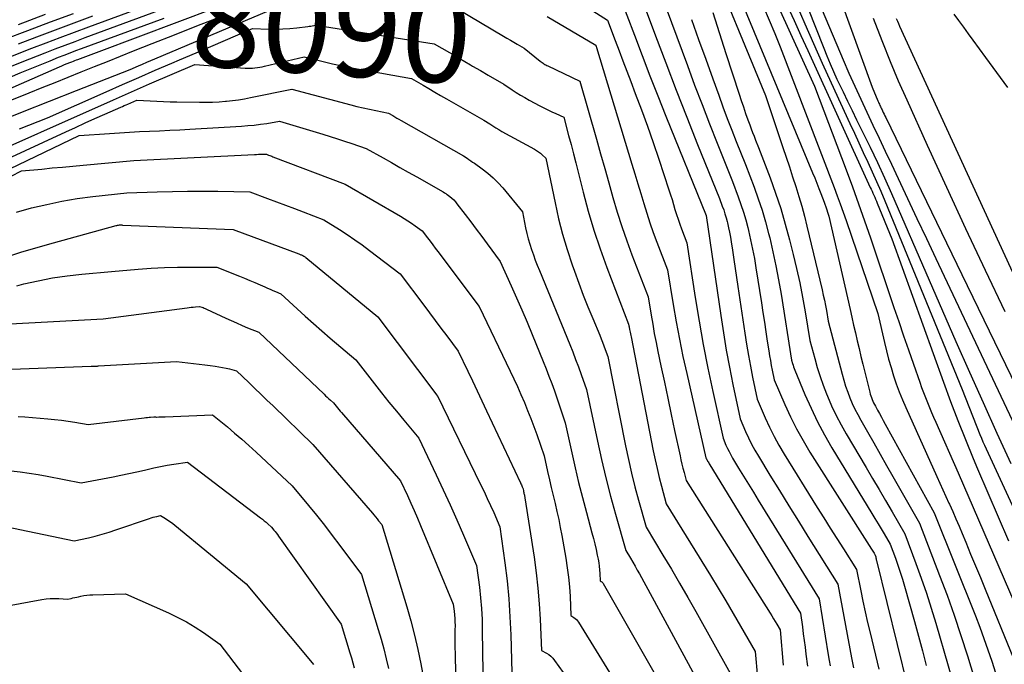
# Model space of a CAD drawing. Units: inches. Extents: x 2625578 to 2628154, y 1501595 to 1505045.
# Drawn here: x 2626131 to 2626284, y 1502015 to 1502116 of the extents above; entities that cross this region are included whole.
import ezdxf
from ezdxf.enums import TextEntityAlignment as Align

# ---------------------------------------------------------------- set-up
doc = ezdxf.new("R2010")
doc.units = ezdxf.units.IN
doc.header["$MEASUREMENT"] = 0
doc.layers.add('Tile_2737_06_NW_contour_2ft', color=53, linetype='Continuous')
doc.layers.add('Tile_2737_06_NW_contour_anno_2ft', color=80, linetype='Continuous')
doc.styles.add('Arial', font='arial.ttf')

msp = doc.modelspace()

# ---------------------------------------------------------------- linework, layer by layer
at = {"layer": 'Tile_2737_06_NW_contour_2ft'}
for p, q in [((2626155.71, 1502109.26, 8090), (2626158.28, 1502110.36, 8090)), ((2626201.09, 1502108.49, 8090), (2626201.44, 1502108.29, 8090))]:
    msp.add_line(p, q, dxfattribs=at)
for points in [[(2626129.11, 1502109.69, 8078), (2626132.66, 1502111.06, 8078), (2626134.88, 1502111.91, 8078), (2626137.1, 1502112.76, 8078), (2626139.33, 1502113.59, 8078), (2626141.57, 1502114.42, 8078), (2626173.53, 1502126.2, 8078)], [(2626237.74, 1502126.5, 8072), (2626247.13, 1502103.71, 8072), (2626249.85, 1502095.62, 8072), (2626250.36, 1502094.09, 8072), (2626250.87, 1502092.56, 8072), (2626251.37, 1502091.03, 8072), (2626251.86, 1502089.5, 8072), (2626252.33, 1502087.97, 8072), (2626252.78, 1502086.43, 8072), (2626253.2, 1502084.87, 8072), (2626253.59, 1502083.32, 8072), (2626255.98, 1502073.39, 8072), (2626256.16, 1502072.58, 8072), (2626256.34, 1502071.77, 8072), (2626256.5, 1502070.96, 8072), (2626256.65, 1502070.15, 8072), (2626256.93, 1502068.52, 8072), (2626259.09, 1502060.23, 8072), (2626259.35, 1502059.3, 8072), (2626259.64, 1502058.37, 8072), (2626259.96, 1502057.46, 8072), (2626260.3, 1502056.55, 8072), (2626260.68, 1502055.66, 8072), (2626261.08, 1502054.79, 8072), (2626261.52, 1502053.93, 8072), (2626261.99, 1502053.08, 8072), (2626263.03, 1502051.26, 8072), (2626264.03, 1502049.51, 8072), (2626265.04, 1502047.76, 8072), (2626266.04, 1502046.01, 8072), (2626267.03, 1502044.26, 8072), (2626271.17, 1502036.99, 8072), (2626274.3, 1502028.87, 8072), (2626275.46, 1502025.76, 8072), (2626276.58, 1502022.64, 8072), (2626277.64, 1502019.49, 8072), (2626278.65, 1502016.33, 8072), (2626280.6, 1502009.99, 8072)], [(2626250.07, 1502126.74, 8060), (2626256.22, 1502111.1, 8060), (2626256.71, 1502109.88, 8060), (2626257.22, 1502108.66, 8060), (2626257.75, 1502107.46, 8060), (2626258.29, 1502106.26, 8060), (2626258.54, 1502105.73, 8060), (2626259.23, 1502104.27, 8060), (2626259.93, 1502102.81, 8060), (2626260.64, 1502101.36, 8060), (2626261.35, 1502099.92, 8060), (2626262.29, 1502098.05, 8060), (2626263.45, 1502095.67, 8060), (2626264.6, 1502093.27, 8060), (2626265.7, 1502090.86, 8060), (2626266.78, 1502088.43, 8060), (2626272.65, 1502074.92, 8060), (2626274.74, 1502070.14, 8060), (2626276.84, 1502065.35, 8060), (2626278.96, 1502060.57, 8060), (2626281.09, 1502055.8, 8060), (2626283.25, 1502051.04, 8060), (2626285.43, 1502046.3, 8060)], [(2626103.37, 1502093.48, 8084), (2626136.97, 1502108.18, 8084), (2626137.36, 1502108.35, 8084), (2626137.76, 1502108.52, 8084), (2626138.16, 1502108.68, 8084), (2626138.56, 1502108.84, 8084), (2626138.9, 1502108.98, 8084), (2626139.13, 1502109.07, 8084), (2626139.37, 1502109.16, 8084), (2626139.6, 1502109.25, 8084), (2626139.83, 1502109.33, 8084), (2626143.17, 1502110.56, 8084), (2626179.68, 1502124.32, 8084)], [(2626226.1, 1502123.36, 8080), (2626229.97, 1502113.03, 8080), (2626231.58, 1502108.78, 8080), (2626233.22, 1502104.53, 8080), (2626234.87, 1502100.3, 8080), (2626236.55, 1502096.07, 8080), (2626239.94, 1502087.63, 8080), (2626240.39, 1502086.45, 8080), (2626240.61, 1502085.85, 8080), (2626240.8, 1502085.26, 8080), (2626240.98, 1502084.65, 8080), (2626241.14, 1502084.04, 8080), (2626241.2, 1502083.82, 8080), (2626241.36, 1502083.09, 8080), (2626241.52, 1502082.37, 8080), (2626241.65, 1502081.63, 8080), (2626241.77, 1502080.9, 8080), (2626241.97, 1502079.56, 8080), (2626242.18, 1502078.15, 8080), (2626242.39, 1502076.74, 8080), (2626242.6, 1502075.33, 8080), (2626242.81, 1502073.92, 8080), (2626243.89, 1502066.63, 8080), (2626244.16, 1502064.91, 8080), (2626244.46, 1502063.18, 8080), (2626244.78, 1502061.47, 8080), (2626245.12, 1502059.76, 8080), (2626245.84, 1502056.34, 8080), (2626247.1, 1502053.41, 8080), (2626247.76, 1502051.96, 8080), (2626248.47, 1502050.54, 8080), (2626249.24, 1502049.15, 8080), (2626250.04, 1502047.77, 8080), (2626255.21, 1502039.46, 8080), (2626256.22, 1502037.84, 8080), (2626257.24, 1502036.22, 8080), (2626258.27, 1502034.6, 8080), (2626259.29, 1502032.99, 8080), (2626261.36, 1502029.77, 8080), (2626262.01, 1502026.47, 8080), (2626262.35, 1502024.83, 8080), (2626262.7, 1502023.18, 8080), (2626263.07, 1502021.54, 8080), (2626263.45, 1502019.91, 8080), (2626264.81, 1502014.25, 8080)], [(2626241.56, 1502122.76, 8070), (2626254.47, 1502091.66, 8070), (2626254.81, 1502090.85, 8070), (2626255.13, 1502090.03, 8070), (2626255.45, 1502089.22, 8070), (2626255.77, 1502088.4, 8070), (2626256.29, 1502087.05, 8070), (2626256.34, 1502086.91, 8070), (2626256.39, 1502086.76, 8070), (2626256.44, 1502086.62, 8070), (2626256.49, 1502086.48, 8070), (2626257.04, 1502084.87, 8070), (2626260.33, 1502070.35, 8070), (2626260.61, 1502069.13, 8070), (2626260.89, 1502067.9, 8070), (2626261.17, 1502066.68, 8070), (2626261.45, 1502065.45, 8070), (2626261.74, 1502064.23, 8070), (2626262.03, 1502063, 8070), (2626262.33, 1502061.78, 8070), (2626262.63, 1502060.56, 8070), (2626263.41, 1502057.43, 8070), (2626263.49, 1502057.15, 8070), (2626263.57, 1502056.86, 8070), (2626263.67, 1502056.58, 8070), (2626263.77, 1502056.31, 8070), (2626263.89, 1502056.04, 8070), (2626264.01, 1502055.77, 8070), (2626264.14, 1502055.5, 8070), (2626264.28, 1502055.24, 8070), (2626264.61, 1502054.65, 8070), (2626264.91, 1502054.1, 8070), (2626265.22, 1502053.55, 8070), (2626265.52, 1502053, 8070), (2626265.83, 1502052.44, 8070), (2626273.46, 1502038.61, 8070), (2626279.88, 1502022.55, 8070), (2626280.56, 1502020.79, 8070), (2626281.22, 1502019.02, 8070), (2626281.84, 1502017.25, 8070), (2626282.44, 1502015.46, 8070), (2626283.61, 1502011.87, 8070)], [(2626257.11, 1502123.41, 8056), (2626263.79, 1502105, 8056), (2626264.68, 1502102.86, 8056), (2626264.76, 1502102.68, 8056), (2626264.83, 1502102.5, 8056), (2626264.91, 1502102.33, 8056), (2626264.99, 1502102.16, 8056), (2626265.07, 1502101.98, 8056), (2626265.15, 1502101.81, 8056), (2626265.24, 1502101.64, 8056), (2626265.32, 1502101.46, 8056), (2626265.4, 1502101.29, 8056), (2626265.52, 1502101.04, 8056), (2626265.65, 1502100.78, 8056), (2626265.77, 1502100.52, 8056), (2626265.9, 1502100.26, 8056), (2626277.77, 1502075.79, 8056), (2626295.69, 1502038.93, 8056)], [(2626229.97, 1502121.84, 8078), (2626234.95, 1502108.36, 8078), (2626236.08, 1502105.33, 8078), (2626237.23, 1502102.31, 8078), (2626238.39, 1502099.29, 8078), (2626239.58, 1502096.29, 8078), (2626241.97, 1502090.28, 8078), (2626242.88, 1502087.92, 8078), (2626243.31, 1502086.73, 8078), (2626243.7, 1502085.53, 8078), (2626244.06, 1502084.32, 8078), (2626244.38, 1502083.1, 8078), (2626244.49, 1502082.66, 8078), (2626244.82, 1502081.21, 8078), (2626245.13, 1502079.76, 8078), (2626245.4, 1502078.29, 8078), (2626245.65, 1502076.82, 8078), (2626246.49, 1502071.36, 8078), (2626246.73, 1502069.86, 8078), (2626246.96, 1502068.36, 8078), (2626247.19, 1502066.87, 8078), (2626247.42, 1502065.37, 8078), (2626247.64, 1502063.88, 8078), (2626247.77, 1502063.12, 8078), (2626247.9, 1502062.37, 8078), (2626248.04, 1502061.62, 8078), (2626248.19, 1502060.87, 8078), (2626248.5, 1502059.38, 8078), (2626250.17, 1502055.52, 8078), (2626251.04, 1502053.61, 8078), (2626251.98, 1502051.73, 8078), (2626253, 1502049.9, 8078), (2626254.08, 1502048.1, 8078), (2626263.69, 1502032.94, 8078), (2626263.79, 1502032.79, 8078), (2626263.88, 1502032.64, 8078), (2626263.98, 1502032.49, 8078), (2626264.08, 1502032.34, 8078), (2626264.27, 1502032.04, 8078), (2626264.33, 1502031.75, 8078), (2626264.36, 1502031.6, 8078), (2626264.39, 1502031.46, 8078), (2626264.43, 1502031.31, 8078), (2626264.46, 1502031.17, 8078), (2626269.3, 1502011.52, 8078)], [(2626127.01, 1502099.48, 8088), (2626131.21, 1502101.16, 8088), (2626135.41, 1502102.82, 8088), (2626139.61, 1502104.47, 8088), (2626148.02, 1502107.77, 8088), (2626149.3, 1502108.33, 8088), (2626149.94, 1502108.61, 8088), (2626150.59, 1502108.88, 8088), (2626151.23, 1502109.16, 8088), (2626151.87, 1502109.43, 8088), (2626176.09, 1502119.7, 8088)], [(2626254.24, 1502121.14, 8058), (2626259.27, 1502109.26, 8058), (2626260.16, 1502107.2, 8058), (2626261.06, 1502105.15, 8058), (2626262, 1502103.12, 8058), (2626262.95, 1502101.09, 8058), (2626263.91, 1502099.06, 8058), (2626264.87, 1502097.04, 8058), (2626265.83, 1502095.02, 8058), (2626266.79, 1502092.99, 8058), (2626267.82, 1502090.78, 8058), (2626269.3, 1502087.66, 8058), (2626270.77, 1502084.53, 8058), (2626272.25, 1502081.4, 8058), (2626273.72, 1502078.27, 8058), (2626288.27, 1502047.45, 8058)], [(2626129.6, 1502108.32, 8080), (2626132.35, 1502109.42, 8080), (2626134.74, 1502110.35, 8080), (2626136.3, 1502110.96, 8080), (2626137.86, 1502111.56, 8080), (2626139.42, 1502112.14, 8080), (2626140.99, 1502112.73, 8080), (2626156.35, 1502118.39, 8080)], [(2626218.08, 1502118.26, 8084), (2626222.46, 1502115.47, 8084), (2626223.67, 1502112.28, 8084), (2626224.28, 1502110.68, 8084), (2626224.88, 1502109.09, 8084), (2626225.49, 1502107.49, 8084), (2626226.1, 1502105.9, 8084), (2626226.82, 1502104.02, 8084), (2626227.78, 1502101.48, 8084), (2626228.71, 1502098.93, 8084), (2626229.6, 1502096.37, 8084), (2626230.47, 1502093.8, 8084), (2626232.06, 1502088.98, 8084), (2626232.31, 1502088.22, 8084), (2626232.55, 1502087.46, 8084), (2626232.78, 1502086.69, 8084), (2626233.01, 1502085.93, 8084), (2626233.25, 1502085.17, 8084), (2626233.5, 1502084.41, 8084), (2626233.76, 1502083.66, 8084), (2626234.04, 1502082.91, 8084), (2626234.87, 1502080.75, 8084), (2626236.18, 1502072.2, 8084), (2626236.79, 1502068.52, 8084), (2626237.43, 1502064.85, 8084), (2626238.15, 1502061.19, 8084), (2626238.91, 1502057.54, 8084), (2626240.51, 1502050.25, 8084), (2626240.96, 1502049.19, 8084), (2626241.2, 1502048.67, 8084), (2626241.45, 1502048.16, 8084), (2626241.72, 1502047.65, 8084), (2626242.01, 1502047.15, 8084), (2626242.94, 1502045.61, 8084), (2626243.7, 1502044.35, 8084), (2626244.46, 1502043.09, 8084), (2626245.24, 1502041.83, 8084), (2626246.01, 1502040.58, 8084), (2626255.53, 1502025.22, 8084), (2626256.93, 1502016.45, 8084), (2626257.07, 1502015.6, 8084), (2626257.22, 1502014.75, 8084)], [(2626224.28, 1502119.42, 8082), (2626226.68, 1502113.1, 8082), (2626227.89, 1502109.94, 8082), (2626229.11, 1502106.79, 8082), (2626230.35, 1502103.64, 8082), (2626231.61, 1502100.5, 8082), (2626237.9, 1502084.98, 8082), (2626240.15, 1502069.39, 8082), (2626240.56, 1502066.69, 8082), (2626241.01, 1502064, 8082), (2626241.51, 1502061.32, 8082), (2626242.05, 1502058.64, 8082), (2626243.17, 1502053.29, 8082), (2626244.03, 1502051.3, 8082), (2626244.48, 1502050.32, 8082), (2626244.96, 1502049.35, 8082), (2626245.47, 1502048.4, 8082), (2626246.02, 1502047.46, 8082), (2626247.82, 1502044.5, 8082), (2626249.3, 1502042.1, 8082), (2626250.78, 1502039.7, 8082), (2626252.27, 1502037.31, 8082), (2626253.76, 1502034.92, 8082), (2626258.44, 1502027.49, 8082), (2626260.55, 1502016, 8082), (2626260.7, 1502015.22, 8082), (2626260.86, 1502014.45, 8082)], [(2626199.05, 1502117.21, 8088), (2626206.25, 1502112.96, 8088), (2626206.79, 1502112.64, 8088), (2626207.33, 1502112.33, 8088), (2626207.87, 1502112.01, 8088), (2626208.41, 1502111.7, 8088), (2626209.49, 1502111.08, 8088), (2626212, 1502109.05, 8088), (2626212.14, 1502108.94, 8088), (2626212.28, 1502108.84, 8088), (2626212.43, 1502108.74, 8088), (2626212.57, 1502108.65, 8088), (2626212.72, 1502108.56, 8088), (2626212.87, 1502108.47, 8088), (2626213.03, 1502108.39, 8088), (2626213.18, 1502108.31, 8088), (2626218.16, 1502105.93, 8088), (2626220.76, 1502096.88, 8088), (2626221.41, 1502094.61, 8088), (2626222.05, 1502092.34, 8088), (2626222.69, 1502090.07, 8088), (2626223.33, 1502087.79, 8088), (2626224, 1502085.53, 8088), (2626224.71, 1502083.27, 8088), (2626225.48, 1502081.04, 8088), (2626226.29, 1502078.83, 8088), (2626228.81, 1502072.29, 8088), (2626229.28, 1502069.44, 8088), (2626229.53, 1502068.02, 8088), (2626229.78, 1502066.59, 8088), (2626230.06, 1502065.18, 8088), (2626230.35, 1502063.76, 8088), (2626230.82, 1502061.55, 8088), (2626231.35, 1502059.02, 8088), (2626231.89, 1502056.5, 8088), (2626232.42, 1502053.98, 8088), (2626232.96, 1502051.46, 8088), (2626233.8, 1502047.5, 8088), (2626233.94, 1502046.86, 8088), (2626234.09, 1502046.21, 8088), (2626234.25, 1502045.56, 8088), (2626234.42, 1502044.92, 8088), (2626234.76, 1502043.64, 8088), (2626247.86, 1502022.97, 8088), (2626248.13, 1502022.54, 8088), (2626248.4, 1502022.11, 8088), (2626248.66, 1502021.67, 8088), (2626248.92, 1502021.24, 8088), (2626249.43, 1502020.36, 8088), (2626249.91, 1502014.88, 8088)], [(2626238.91, 1502116.67, 8074), (2626239.59, 1502114.53, 8074), (2626240.27, 1502112.39, 8074), (2626240.96, 1502110.26, 8074), (2626243.02, 1502103.93, 8074), (2626243.36, 1502102.92, 8074), (2626243.69, 1502101.92, 8074), (2626244.04, 1502100.92, 8074), (2626244.39, 1502099.92, 8074), (2626244.69, 1502099.11, 8074), (2626244.9, 1502098.51, 8074), (2626245.12, 1502097.92, 8074), (2626245.35, 1502097.34, 8074), (2626245.58, 1502096.75, 8074), (2626246.04, 1502095.58, 8074), (2626247.85, 1502090.86, 8074), (2626248.71, 1502088.48, 8074), (2626249.52, 1502086.08, 8074), (2626250.23, 1502083.66, 8074), (2626250.89, 1502081.22, 8074), (2626251.46, 1502078.93, 8074), (2626251.99, 1502076.7, 8074), (2626252.48, 1502074.47, 8074), (2626252.92, 1502072.23, 8074), (2626253.32, 1502069.98, 8074), (2626254.07, 1502065.47, 8074), (2626254.82, 1502062.67, 8074), (2626255.22, 1502061.27, 8074), (2626255.65, 1502059.89, 8074), (2626256.14, 1502058.53, 8074), (2626256.66, 1502057.18, 8074), (2626256.81, 1502056.81, 8074), (2626257.46, 1502055.3, 8074), (2626258.16, 1502053.81, 8074), (2626258.93, 1502052.35, 8074), (2626259.73, 1502050.92, 8074), (2626262.84, 1502045.67, 8074), (2626263.85, 1502043.95, 8074), (2626264.86, 1502042.24, 8074), (2626265.87, 1502040.52, 8074), (2626266.88, 1502038.8, 8074), (2626268.89, 1502035.36, 8074), (2626270.61, 1502030.74, 8074), (2626271.44, 1502028.43, 8074), (2626272.24, 1502026.1, 8074), (2626272.99, 1502023.75, 8074), (2626273.71, 1502021.4, 8074), (2626277.59, 1502008.12, 8074)], [(2626246.8, 1502117.55, 8068), (2626247.72, 1502115.47, 8068), (2626248.59, 1502113.38, 8068), (2626249.43, 1502111.27, 8068), (2626257.85, 1502089.36, 8068), (2626258.33, 1502088.08, 8068), (2626258.81, 1502086.79, 8068), (2626259.27, 1502085.5, 8068), (2626259.72, 1502084.21, 8068), (2626264.68, 1502069.72, 8068), (2626265.71, 1502065.16, 8068), (2626266.02, 1502063.86, 8068), (2626266.35, 1502062.56, 8068), (2626266.72, 1502061.28, 8068), (2626267.11, 1502060, 8068), (2626267.12, 1502059.97, 8068), (2626267.54, 1502058.72, 8068), (2626267.99, 1502057.48, 8068), (2626268.49, 1502056.26, 8068), (2626269.01, 1502055.05, 8068), (2626273.89, 1502044.3, 8068), (2626274.36, 1502043.26, 8068), (2626274.83, 1502042.22, 8068), (2626275.3, 1502041.18, 8068), (2626275.76, 1502040.15, 8068), (2626275.85, 1502039.95, 8068), (2626276.36, 1502038.81, 8068), (2626276.86, 1502037.66, 8068), (2626277.35, 1502036.52, 8068), (2626277.83, 1502035.37, 8068), (2626278.39, 1502034.02, 8068), (2626279.15, 1502032.19, 8068), (2626279.91, 1502030.36, 8068), (2626280.66, 1502028.54, 8068), (2626281.41, 1502026.71, 8068), (2626285.84, 1502015.92, 8068)], [(2626249.15, 1502117.47, 8066), (2626254.78, 1502105.16, 8066), (2626259.72, 1502092.1, 8066), (2626260.7, 1502089.46, 8066), (2626261.66, 1502086.83, 8066), (2626262.59, 1502084.18, 8066), (2626263.51, 1502081.52, 8066), (2626267.18, 1502070.66, 8066), (2626267.93, 1502068.45, 8066), (2626268.69, 1502066.23, 8066), (2626269.45, 1502064.02, 8066), (2626270.21, 1502061.81, 8066), (2626271.2, 1502058.98, 8066), (2626271.48, 1502058.19, 8066), (2626271.77, 1502057.4, 8066), (2626272.08, 1502056.62, 8066), (2626272.39, 1502055.84, 8066), (2626272.71, 1502055.06, 8066), (2626273.04, 1502054.29, 8066), (2626273.37, 1502053.52, 8066), (2626273.71, 1502052.75, 8066), (2626277.21, 1502044.87, 8066), (2626286.72, 1502022.88, 8066)], [(2626250.51, 1502117.73, 8064), (2626251.59, 1502115.39, 8064), (2626252.66, 1502113.06, 8064), (2626253.73, 1502110.72, 8064), (2626263.49, 1502089.38, 8064), (2626263.63, 1502089.08, 8064), (2626263.77, 1502088.77, 8064), (2626263.91, 1502088.46, 8064), (2626264.05, 1502088.16, 8064), (2626264.19, 1502087.84, 8064), (2626264.32, 1502087.54, 8064), (2626264.45, 1502087.23, 8064), (2626264.58, 1502086.93, 8064), (2626266.87, 1502081.36, 8064), (2626274.92, 1502058.98, 8064), (2626276.02, 1502055.99, 8064), (2626277.16, 1502053.01, 8064), (2626278.33, 1502050.05, 8064), (2626279.54, 1502047.1, 8064), (2626280.23, 1502045.47, 8064), (2626281.81, 1502041.72, 8064), (2626283.42, 1502037.98, 8064), (2626285.05, 1502034.25, 8064)], [(2626251.93, 1502117.98, 8062), (2626253.27, 1502114.89, 8062), (2626254.62, 1502111.81, 8062), (2626255.99, 1502108.75, 8062), (2626257.38, 1502105.69, 8062), (2626260.3, 1502099.35, 8062), (2626261, 1502097.84, 8062), (2626261.69, 1502096.34, 8062), (2626262.39, 1502094.83, 8062), (2626263.09, 1502093.33, 8062), (2626263.78, 1502091.82, 8062), (2626264.45, 1502090.31, 8062), (2626265.11, 1502088.79, 8062), (2626265.75, 1502087.26, 8062), (2626277.83, 1502057.85, 8062), (2626280.6, 1502050.83, 8062), (2626280.83, 1502050.27, 8062), (2626281.06, 1502049.71, 8062), (2626281.31, 1502049.15, 8062), (2626281.56, 1502048.59, 8062), (2626292.78, 1502024.29, 8062)], [(2626125.06, 1502101.24, 8086), (2626132.22, 1502104.11, 8086), (2626134.26, 1502104.93, 8086), (2626136.3, 1502105.75, 8086), (2626138.34, 1502106.57, 8086), (2626140.37, 1502107.39, 8086), (2626142.41, 1502108.21, 8086), (2626144.45, 1502109.03, 8086), (2626146.49, 1502109.84, 8086), (2626148.53, 1502110.65, 8086), (2626151.43, 1502111.8, 8086), (2626154.93, 1502113.18, 8086), (2626158.42, 1502114.55, 8086), (2626161.92, 1502115.92, 8086)], [(2626128.46, 1502112.51, 8074), (2626132.02, 1502113.84, 8074), (2626135.59, 1502115.18, 8074), (2626139.16, 1502116.5, 8074)], [(2626129.28, 1502106.55, 8082), (2626130.83, 1502107.22, 8082), (2626132.37, 1502107.87, 8082), (2626133.93, 1502108.51, 8082), (2626135.49, 1502109.13, 8082), (2626136.82, 1502109.66, 8082), (2626137.72, 1502110.01, 8082), (2626138.61, 1502110.36, 8082), (2626139.51, 1502110.7, 8082), (2626140.41, 1502111.03, 8082), (2626153.29, 1502115.78, 8082)], [(2626130.56, 1502111.78, 8076), (2626133.45, 1502112.87, 8076), (2626136.35, 1502113.96, 8076), (2626139.24, 1502115.04, 8076), (2626142.15, 1502116.12, 8076)], [(2626130.57, 1502114.78, 8072), (2626134.81, 1502116.4, 8072)], [(2626213.06, 1502116.01, 8086), (2626220.64, 1502111.53, 8086), (2626220.67, 1502111.43, 8086), (2626220.68, 1502111.42, 8086), (2626220.69, 1502111.4, 8086), (2626220.69, 1502111.39, 8086), (2626220.7, 1502111.37, 8086), (2626220.74, 1502111.26, 8086), (2626220.74, 1502111.24, 8086), (2626220.75, 1502111.22, 8086), (2626220.76, 1502111.19, 8086), (2626220.77, 1502111.17, 8086), (2626226.29, 1502093, 8086), (2626226.76, 1502091.47, 8086), (2626227.22, 1502089.94, 8086), (2626227.67, 1502088.41, 8086), (2626228.13, 1502086.88, 8086), (2626228.6, 1502085.36, 8086), (2626229.09, 1502083.84, 8086), (2626229.62, 1502082.34, 8086), (2626230.18, 1502080.84, 8086), (2626231.84, 1502076.52, 8086), (2626232.73, 1502071.1, 8086), (2626233.2, 1502068.4, 8086), (2626233.7, 1502065.71, 8086), (2626234.25, 1502063.02, 8086), (2626234.84, 1502060.34, 8086), (2626237.84, 1502047.2, 8086), (2626237.89, 1502047.08, 8086), (2626237.92, 1502047.03, 8086), (2626237.95, 1502046.97, 8086), (2626237.98, 1502046.91, 8086), (2626238.01, 1502046.86, 8086), (2626238.11, 1502046.69, 8086), (2626238.2, 1502046.55, 8086), (2626238.28, 1502046.41, 8086), (2626238.37, 1502046.27, 8086), (2626238.45, 1502046.13, 8086), (2626252.62, 1502022.95, 8086), (2626252.89, 1502020.83, 8086), (2626253.03, 1502019.77, 8086), (2626253.17, 1502018.71, 8086), (2626253.31, 1502017.65, 8086), (2626253.45, 1502016.59, 8086), (2626253.7, 1502014.73, 8086)], [(2626235.58, 1502115.55, 8076), (2626236.69, 1502112.46, 8076), (2626237.8, 1502109.37, 8076), (2626238.92, 1502106.28, 8076), (2626239.84, 1502103.74, 8076), (2626240.5, 1502101.92, 8076), (2626241.18, 1502100.12, 8076), (2626241.88, 1502098.31, 8076), (2626242.58, 1502096.52, 8076), (2626244.01, 1502092.93, 8076), (2626245.37, 1502089.39, 8076), (2626246.01, 1502087.6, 8076), (2626246.61, 1502085.81, 8076), (2626247.14, 1502083.99, 8076), (2626247.62, 1502082.16, 8076), (2626247.79, 1502081.5, 8076), (2626248.29, 1502079.32, 8076), (2626248.76, 1502077.13, 8076), (2626249.18, 1502074.94, 8076), (2626249.56, 1502072.74, 8076), (2626251.21, 1502062.43, 8076), (2626251.35, 1502061.91, 8076), (2626251.43, 1502061.65, 8076), (2626251.51, 1502061.4, 8076), (2626251.6, 1502061.14, 8076), (2626251.7, 1502060.89, 8076), (2626253.29, 1502057.07, 8076), (2626254.24, 1502054.94, 8076), (2626255.24, 1502052.83, 8076), (2626256.35, 1502050.78, 8076), (2626257.51, 1502048.75, 8076), (2626263.74, 1502038.51, 8076), (2626264.22, 1502037.71, 8076), (2626264.7, 1502036.92, 8076), (2626265.18, 1502036.12, 8076), (2626265.66, 1502035.32, 8076), (2626266.61, 1502033.73, 8076), (2626267.41, 1502031.56, 8076), (2626267.79, 1502030.47, 8076), (2626268.16, 1502029.38, 8076), (2626268.5, 1502028.27, 8076), (2626268.83, 1502027.17, 8076), (2626270.37, 1502021.69, 8076), (2626271, 1502019.4, 8076), (2626271.63, 1502017.11, 8076), (2626272.23, 1502014.82, 8076)], [(2626263.93, 1502115.79, 8054), (2626264.2, 1502115.08, 8054), (2626265.37, 1502112.04, 8054), (2626266.58, 1502109.01, 8054), (2626267.85, 1502106.01, 8054), (2626269.17, 1502103.03, 8054), (2626272.38, 1502095.94, 8054), (2626275.36, 1502089.43, 8054), (2626278.36, 1502082.94, 8054), (2626281.41, 1502076.47, 8054), (2626284.49, 1502070.01, 8054)], [(2626267.55, 1502115.69, 8052), (2626267.71, 1502115.31, 8052), (2626267.87, 1502114.92, 8052), (2626268.04, 1502114.54, 8052), (2626287.73, 1502071.75, 8052)], [(2626284.95, 1502104.93, 8052), (2626283.23, 1502107.28, 8052), (2626281.51, 1502109.64, 8052), (2626279.56, 1502112.31, 8052), (2626278.82, 1502113.34, 8052), (2626278.07, 1502114.36, 8052), (2626277.33, 1502115.38, 8052), (2626276.6, 1502116.41, 8052)], [(2626158.28, 1502110.36, 8090), (2626167.08, 1502114.13, 8090), (2626169.66, 1502114.07, 8090), (2626170.75, 1502114.07, 8090), (2626171.84, 1502114.1, 8090), (2626172.93, 1502114.17, 8090), (2626174.02, 1502114.27, 8090), (2626175.72, 1502114.47, 8090), (2626175.95, 1502114.5, 8090), (2626176.18, 1502114.53, 8090), (2626176.42, 1502114.58, 8090), (2626176.65, 1502114.62, 8090), (2626177.11, 1502114.72, 8090), (2626177.51, 1502114.63, 8090), (2626177.71, 1502114.59, 8090), (2626177.91, 1502114.55, 8090), (2626178.12, 1502114.51, 8090), (2626178.32, 1502114.48, 8090), (2626195.46, 1502111.78, 8090), (2626199, 1502109.71, 8090), (2626199.35, 1502109.51, 8090)], [(2626122.22, 1502092.72, 8092), (2626145.42, 1502103.05, 8092), (2626146.81, 1502103.67, 8092), (2626148.2, 1502104.28, 8092), (2626149.6, 1502104.89, 8092), (2626150.99, 1502105.5, 8092), (2626158.07, 1502108.56, 8092), (2626165.96, 1502107.99, 8092), (2626166.34, 1502107.98, 8092), (2626166.72, 1502107.97, 8092), (2626167.09, 1502107.99, 8092), (2626167.47, 1502108.02, 8092), (2626167.85, 1502108.07, 8092), (2626168.23, 1502108.12, 8092), (2626168.6, 1502108.19, 8092), (2626168.97, 1502108.27, 8092), (2626175.17, 1502109.71, 8092), (2626178.12, 1502109, 8092), (2626179.59, 1502108.65, 8092), (2626181.07, 1502108.33, 8092), (2626182.56, 1502108.03, 8092), (2626184.05, 1502107.75, 8092), (2626191.88, 1502106.36, 8092), (2626193.7, 1502105.3, 8092), (2626194.62, 1502104.77, 8092), (2626195.53, 1502104.24, 8092), (2626196.44, 1502103.71, 8092), (2626197.36, 1502103.19, 8092), (2626203.17, 1502099.88, 8092), (2626204.1, 1502099.26, 8092), (2626204.57, 1502098.96, 8092), (2626205.04, 1502098.67, 8092), (2626205.52, 1502098.39, 8092), (2626206.01, 1502098.11, 8092), (2626211.08, 1502095.33, 8092), (2626211.4, 1502095.14, 8092), (2626211.72, 1502094.93, 8092), (2626212.02, 1502094.69, 8092), (2626212.31, 1502094.45, 8092), (2626212.87, 1502093.93, 8092), (2626214.29, 1502086.94, 8092), (2626214.83, 1502084.49, 8092), (2626215.45, 1502082.07, 8092), (2626216.17, 1502079.67, 8092), (2626216.97, 1502077.29, 8092), (2626217.31, 1502076.32, 8092), (2626218, 1502074.45, 8092), (2626218.7, 1502072.59, 8092), (2626219.43, 1502070.74, 8092), (2626220.19, 1502068.9, 8092), (2626221.27, 1502066.31, 8092), (2626221.49, 1502065.77, 8092), (2626221.71, 1502065.22, 8092), (2626221.91, 1502064.67, 8092), (2626222.12, 1502064.11, 8092), (2626222.51, 1502063, 8092), (2626225.31, 1502049.06, 8092), (2626225.76, 1502046.93, 8092), (2626226.25, 1502044.81, 8092), (2626226.77, 1502042.69, 8092), (2626227.33, 1502040.58, 8092), (2626228.49, 1502036.38, 8092), (2626231.14, 1502032.02, 8092), (2626232.45, 1502029.84, 8092), (2626233.74, 1502027.64, 8092), (2626235.01, 1502025.43, 8092), (2626236.27, 1502023.21, 8092), (2626241.63, 1502013.6, 8092)], [(2626130.71, 1502098.51, 8090), (2626135.12, 1502100.24, 8090), (2626144.27, 1502104.28, 8090), (2626146.82, 1502105.4, 8090), (2626149.37, 1502106.52, 8090), (2626151.92, 1502107.63, 8090), (2626154.48, 1502108.73, 8090), (2626155.71, 1502109.26, 8090)], [(2626199.35, 1502109.51, 8090), (2626200.22, 1502109, 8090), (2626201.09, 1502108.49, 8090)], [(2626201.44, 1502108.29, 8090), (2626202.66, 1502107.58, 8090), (2626203.88, 1502106.88, 8090), (2626206.33, 1502105.48, 8090), (2626207.6, 1502104.6, 8090), (2626208.24, 1502104.17, 8090), (2626208.89, 1502103.76, 8090), (2626209.56, 1502103.37, 8090), (2626210.24, 1502103, 8090), (2626211.94, 1502102.11, 8090), (2626212.56, 1502101.79, 8090), (2626213.18, 1502101.48, 8090), (2626213.8, 1502101.18, 8090), (2626214.42, 1502100.88, 8090), (2626215.68, 1502100.3, 8090), (2626216.42, 1502097.46, 8090), (2626216.79, 1502096.04, 8090), (2626217.16, 1502094.62, 8090), (2626217.52, 1502093.2, 8090), (2626217.88, 1502091.77, 8090), (2626218.66, 1502088.64, 8090), (2626219.47, 1502085.67, 8090), (2626220.34, 1502082.71, 8090), (2626221.32, 1502079.8, 8090), (2626222.38, 1502076.9, 8090), (2626225.78, 1502068.06, 8090), (2626225.83, 1502067.78, 8090), (2626225.85, 1502067.63, 8090), (2626225.88, 1502067.49, 8090), (2626225.9, 1502067.35, 8090), (2626225.93, 1502067.21, 8090), (2626225.97, 1502067.01, 8090), (2626226.02, 1502066.77, 8090), (2626226.06, 1502066.53, 8090), (2626226.11, 1502066.3, 8090), (2626226.16, 1502066.06, 8090), (2626229.62, 1502048.29, 8090), (2626229.9, 1502046.9, 8090), (2626230.21, 1502045.51, 8090), (2626230.54, 1502044.13, 8090), (2626230.89, 1502042.76, 8090), (2626231.63, 1502040.01, 8090), (2626238.57, 1502028.82, 8090), (2626239.77, 1502026.87, 8090), (2626240.95, 1502024.91, 8090), (2626242.11, 1502022.94, 8090), (2626243.26, 1502020.96, 8090), (2626245.53, 1502016.98, 8090), (2626245.88, 1502012.95, 8090)], [(2626128.18, 1502093.49, 8094), (2626137.96, 1502098.03, 8094), (2626139.48, 1502098.73, 8094), (2626140.99, 1502099.42, 8094), (2626142.51, 1502100.1, 8094), (2626144.03, 1502100.78, 8094), (2626146.52, 1502101.88, 8094), (2626146.8, 1502102.01, 8094), (2626147.08, 1502102.13, 8094), (2626147.36, 1502102.25, 8094), (2626147.64, 1502102.37, 8094), (2626149.05, 1502102.98, 8094), (2626151.13, 1502102.85, 8094), (2626152.18, 1502102.8, 8094), (2626153.22, 1502102.75, 8094), (2626154.26, 1502102.72, 8094), (2626155.3, 1502102.7, 8094), (2626158.83, 1502102.66, 8094), (2626159.85, 1502102.66, 8094), (2626160.87, 1502102.68, 8094), (2626161.88, 1502102.74, 8094), (2626162.89, 1502102.81, 8094), (2626163.02, 1502102.83, 8094), (2626163.97, 1502102.93, 8094), (2626164.91, 1502103.05, 8094), (2626165.85, 1502103.2, 8094), (2626166.79, 1502103.38, 8094), (2626173.23, 1502104.69, 8094), (2626182.41, 1502102.25, 8094), (2626183.39, 1502102, 8094), (2626184.37, 1502101.77, 8094), (2626185.35, 1502101.55, 8094), (2626186.33, 1502101.34, 8094), (2626188.3, 1502100.94, 8094), (2626188.96, 1502100.56, 8094), (2626189.28, 1502100.37, 8094), (2626189.61, 1502100.18, 8094), (2626189.94, 1502099.99, 8094), (2626190.27, 1502099.8, 8094), (2626200.01, 1502094.29, 8094), (2626200.58, 1502093.91, 8094), (2626200.86, 1502093.72, 8094), (2626201.15, 1502093.53, 8094), (2626201.43, 1502093.33, 8094), (2626201.71, 1502093.14, 8094), (2626202.95, 1502092.26, 8094), (2626203.81, 1502091.59, 8094), (2626204.64, 1502090.88, 8094), (2626205.41, 1502090.1, 8094), (2626206.14, 1502089.28, 8094), (2626209.2, 1502085.54, 8094), (2626209.7, 1502083.05, 8094), (2626209.89, 1502082.2, 8094), (2626210.1, 1502081.35, 8094), (2626210.35, 1502080.51, 8094), (2626210.62, 1502079.68, 8094), (2626210.91, 1502078.86, 8094), (2626211.22, 1502078.04, 8094), (2626211.53, 1502077.22, 8094), (2626211.86, 1502076.41, 8094), (2626216.58, 1502064.88, 8094), (2626217.05, 1502063.72, 8094), (2626217.5, 1502062.55, 8094), (2626217.94, 1502061.38, 8094), (2626218.37, 1502060.2, 8094), (2626219.21, 1502057.84, 8094), (2626220.9, 1502049.82, 8094), (2626221.54, 1502046.95, 8094), (2626222.22, 1502044.09, 8094), (2626222.95, 1502041.24, 8094), (2626223.73, 1502038.41, 8094), (2626225.35, 1502032.75, 8094), (2626226.07, 1502031.53, 8094), (2626226.43, 1502030.92, 8094), (2626226.78, 1502030.31, 8094), (2626227.13, 1502029.69, 8094), (2626227.47, 1502029.08, 8094), (2626237.72, 1502010.22, 8094)], [(2626129.24, 1502092.28, 8096), (2626140.04, 1502097.45, 8096), (2626144.75, 1502097.8, 8096), (2626146.32, 1502097.9, 8096), (2626147.89, 1502098, 8096), (2626149.46, 1502098.08, 8096), (2626151.03, 1502098.15, 8096), (2626152.6, 1502098.21, 8096), (2626154.18, 1502098.29, 8096), (2626155.75, 1502098.37, 8096), (2626157.32, 1502098.46, 8096), (2626165.36, 1502098.93, 8096), (2626166.36, 1502099.01, 8096), (2626167.35, 1502099.1, 8096), (2626168.34, 1502099.22, 8096), (2626169.32, 1502099.36, 8096), (2626171.29, 1502099.68, 8096), (2626178.06, 1502097.67, 8096), (2626179.2, 1502097.33, 8096), (2626180.33, 1502096.97, 8096), (2626181.46, 1502096.6, 8096), (2626182.59, 1502096.22, 8096), (2626184.84, 1502095.45, 8096), (2626187.46, 1502093.98, 8096), (2626188.78, 1502093.24, 8096), (2626190.09, 1502092.5, 8096), (2626191.4, 1502091.76, 8096), (2626192.71, 1502091.03, 8096), (2626196.86, 1502088.69, 8096), (2626197.07, 1502088.55, 8096), (2626197.17, 1502088.48, 8096), (2626197.27, 1502088.41, 8096), (2626197.37, 1502088.34, 8096), (2626197.47, 1502088.26, 8096), (2626197.89, 1502087.93, 8096), (2626198.19, 1502087.68, 8096), (2626198.48, 1502087.41, 8096), (2626198.74, 1502087.12, 8096), (2626198.99, 1502086.82, 8096), (2626200.27, 1502085.16, 8096), (2626201.14, 1502084.02, 8096), (2626202, 1502082.87, 8096), (2626202.86, 1502081.71, 8096), (2626203.71, 1502080.55, 8096), (2626205.71, 1502077.79, 8096), (2626207.44, 1502074.03, 8096), (2626208.29, 1502072.15, 8096), (2626209.12, 1502070.26, 8096), (2626209.93, 1502068.36, 8096), (2626210.73, 1502066.45, 8096), (2626212.46, 1502062.2, 8096), (2626212.91, 1502061.06, 8096), (2626213.35, 1502059.92, 8096), (2626213.78, 1502058.77, 8096), (2626214.19, 1502057.62, 8096), (2626215.9, 1502052.68, 8096), (2626216.91, 1502048, 8096), (2626217.43, 1502045.66, 8096), (2626217.98, 1502043.33, 8096), (2626218.57, 1502041, 8096), (2626219.19, 1502038.69, 8096), (2626220.06, 1502035.49, 8096), (2626220.29, 1502034.63, 8096), (2626220.5, 1502033.77, 8096), (2626220.7, 1502032.9, 8096), (2626220.89, 1502032.03, 8096), (2626221.01, 1502031.4, 8096), (2626221.11, 1502030.84, 8096), (2626221.2, 1502030.28, 8096), (2626221.25, 1502029.72, 8096), (2626221.29, 1502029.15, 8096), (2626221.34, 1502028.02, 8096), (2626221.51, 1502027.91, 8096), (2626221.59, 1502027.85, 8096), (2626221.66, 1502027.78, 8096), (2626221.73, 1502027.7, 8096), (2626221.78, 1502027.62, 8096), (2626232.82, 1502008.31, 8096)], [(2626129.42, 1502091.13, 8098), (2626131.03, 1502091.94, 8098), (2626134.23, 1502092.24, 8098), (2626135.84, 1502092.4, 8098), (2626137.44, 1502092.55, 8098), (2626139.04, 1502092.7, 8098), (2626140.64, 1502092.85, 8098), (2626148.59, 1502093.58, 8098), (2626167.39, 1502094.51, 8098), (2626167.7, 1502094.52, 8098), (2626168.01, 1502094.53, 8098), (2626168.32, 1502094.54, 8098), (2626168.64, 1502094.55, 8098), (2626169.26, 1502094.55, 8098), (2626169.6, 1502094.42, 8098), (2626169.77, 1502094.36, 8098), (2626169.94, 1502094.29, 8098), (2626170.11, 1502094.23, 8098), (2626170.28, 1502094.16, 8098), (2626181.54, 1502089.89, 8098), (2626190.18, 1502084.86, 8098), (2626190.76, 1502084.51, 8098), (2626191.34, 1502084.15, 8098), (2626191.9, 1502083.78, 8098), (2626192.46, 1502083.4, 8098), (2626193.57, 1502082.62, 8098), (2626194.39, 1502081.53, 8098), (2626194.8, 1502080.99, 8098), (2626195.21, 1502080.44, 8098), (2626195.61, 1502079.9, 8098), (2626196.02, 1502079.36, 8098), (2626202.45, 1502070.81, 8098), (2626207.29, 1502060.73, 8098), (2626207.86, 1502059.52, 8098), (2626208.42, 1502058.3, 8098), (2626208.97, 1502057.07, 8098), (2626209.51, 1502055.84, 8098), (2626210.02, 1502054.6, 8098), (2626210.52, 1502053.35, 8098), (2626210.99, 1502052.1, 8098), (2626211.44, 1502050.84, 8098), (2626212.6, 1502047.52, 8098), (2626213.14, 1502045.04, 8098), (2626213.41, 1502043.79, 8098), (2626213.69, 1502042.55, 8098), (2626213.98, 1502041.32, 8098), (2626214.29, 1502040.08, 8098), (2626214.59, 1502038.83, 8098), (2626214.87, 1502037.58, 8098), (2626215.12, 1502036.33, 8098), (2626215.35, 1502035.07, 8098), (2626215.98, 1502031.53, 8098), (2626216.21, 1502030.05, 8098), (2626216.41, 1502028.57, 8098), (2626216.54, 1502027.08, 8098), (2626216.64, 1502025.59, 8098), (2626216.77, 1502022.59, 8098), (2626217.22, 1502022.31, 8098), (2626217.44, 1502022.15, 8098), (2626217.63, 1502021.98, 8098), (2626217.81, 1502021.78, 8098), (2626217.96, 1502021.56, 8098), (2626224.3, 1502011.28, 8098)], [(2626130.26, 1502085.49, 8100), (2626132.6, 1502086.16, 8100), (2626134.97, 1502086.73, 8100), (2626137.35, 1502087.23, 8100), (2626139.75, 1502087.62, 8100), (2626142.16, 1502087.94, 8100), (2626147.46, 1502088.54, 8100), (2626152.21, 1502088.69, 8100), (2626154.58, 1502088.74, 8100), (2626156.95, 1502088.78, 8100), (2626159.33, 1502088.78, 8100), (2626161.7, 1502088.76, 8100), (2626166.67, 1502088.68, 8100), (2626169.45, 1502087.64, 8100), (2626170.84, 1502087.11, 8100), (2626172.23, 1502086.59, 8100), (2626173.62, 1502086.07, 8100), (2626175.01, 1502085.54, 8100), (2626178.24, 1502084.32, 8100), (2626180.66, 1502082.8, 8100), (2626181.86, 1502082.02, 8100), (2626183.04, 1502081.22, 8100), (2626184.2, 1502080.4, 8100), (2626185.35, 1502079.54, 8100), (2626190.12, 1502075.9, 8100), (2626193.8, 1502071, 8100), (2626194.7, 1502069.81, 8100), (2626195.6, 1502068.61, 8100)], [(2626126.22, 1502077.71, 8102), (2626131.11, 1502079.3, 8102), (2626136.05, 1502080.75, 8102), (2626145.83, 1502083.42, 8102), (2626145.92, 1502083.44, 8102), (2626146, 1502083.46, 8102), (2626146.08, 1502083.47, 8102), (2626146.16, 1502083.49, 8102), (2626146.33, 1502083.51, 8102), (2626146.49, 1502083.51, 8102), (2626146.56, 1502083.51, 8102), (2626146.64, 1502083.51, 8102), (2626146.72, 1502083.51, 8102), (2626146.8, 1502083.5, 8102), (2626164.09, 1502082.81, 8102), (2626174.31, 1502079, 8102), (2626174.41, 1502078.96, 8102), (2626174.52, 1502078.92, 8102), (2626174.62, 1502078.88, 8102), (2626174.73, 1502078.84, 8102), (2626174.94, 1502078.76, 8102), (2626175.1, 1502078.65, 8102), (2626175.18, 1502078.59, 8102), (2626175.26, 1502078.54, 8102), (2626175.34, 1502078.48, 8102), (2626175.41, 1502078.42, 8102), (2626186.66, 1502069.18, 8102), (2626195.85, 1502056.97, 8102), (2626195.87, 1502056.94, 8102)], [(2626130.29, 1502074.04, 8104), (2626131.39, 1502074.32, 8104), (2626133.63, 1502074.82, 8104), (2626135.89, 1502075.25, 8104), (2626138.17, 1502075.58, 8104), (2626140.46, 1502075.83, 8104), (2626145.06, 1502076.24, 8104), (2626149.27, 1502076.6, 8104), (2626151.3, 1502076.75, 8104), (2626153.34, 1502076.86, 8104), (2626155.38, 1502076.92, 8104), (2626157.42, 1502076.95, 8104), (2626161.51, 1502076.94, 8104), (2626165.06, 1502075.53, 8104), (2626165.86, 1502075.2, 8104), (2626166.67, 1502074.87, 8104), (2626167.46, 1502074.53, 8104), (2626168.26, 1502074.18, 8104), (2626169.03, 1502073.84, 8104), (2626169.44, 1502073.66, 8104), (2626169.85, 1502073.48, 8104), (2626170.26, 1502073.31, 8104), (2626170.67, 1502073.13, 8104), (2626171.5, 1502072.78, 8104), (2626174.05, 1502070.44, 8104), (2626175.33, 1502069.28, 8104), (2626176.62, 1502068.13, 8104), (2626177.92, 1502066.99, 8104), (2626179.23, 1502065.86, 8104), (2626183.21, 1502062.47, 8104), (2626186.1, 1502058.76, 8104), (2626187.23, 1502057.32, 8104), (2626188.38, 1502055.88, 8104)], [(2626127.29, 1502067.98, 8106), (2626143.79, 1502068.89, 8106), (2626156.87, 1502070.59, 8106), (2626157.2, 1502070.63, 8106), (2626157.52, 1502070.67, 8106), (2626157.84, 1502070.71, 8106), (2626158.17, 1502070.74, 8106), (2626158.82, 1502070.8, 8106), (2626159.18, 1502070.68, 8106), (2626159.37, 1502070.62, 8106), (2626159.55, 1502070.55, 8106), (2626159.72, 1502070.48, 8106), (2626159.9, 1502070.4, 8106), (2626162.91, 1502069, 8106), (2626163.76, 1502068.61, 8106), (2626164.61, 1502068.23, 8106), (2626165.47, 1502067.86, 8106), (2626166.33, 1502067.49, 8106), (2626168.05, 1502066.77, 8106), (2626178.25, 1502057.11, 8106), (2626178.49, 1502056.88, 8106), (2626178.74, 1502056.65, 8106), (2626178.99, 1502056.42, 8106), (2626179.24, 1502056.2, 8106), (2626179.75, 1502055.75, 8106), (2626180.15, 1502055.25, 8106), (2626180.36, 1502055, 8106), (2626180.56, 1502054.75, 8106)], [(2626195.6, 1502068.61, 8100), (2626196.49, 1502067.42, 8100), (2626197.39, 1502066.22, 8100), (2626199.19, 1502063.83, 8100), (2626200.67, 1502060.73, 8100), (2626201.41, 1502059.18, 8100), (2626202.15, 1502057.63, 8100), (2626202.89, 1502056.07, 8100), (2626203.62, 1502054.52, 8100), (2626208.91, 1502043.3, 8100), (2626208.98, 1502043.14, 8100), (2626209.05, 1502042.99, 8100), (2626209.12, 1502042.83, 8100), (2626209.18, 1502042.68, 8100), (2626209.3, 1502042.36, 8100), (2626209.36, 1502042.07, 8100), (2626209.39, 1502041.93, 8100), (2626209.42, 1502041.79, 8100), (2626209.45, 1502041.65, 8100), (2626209.49, 1502041.51, 8100), (2626209.52, 1502041.37, 8100), (2626209.55, 1502041.23, 8100), (2626209.57, 1502041.09, 8100), (2626209.59, 1502040.94, 8100), (2626211.02, 1502031.68, 8100), (2626211.36, 1502029.27, 8100), (2626211.63, 1502026.86, 8100), (2626211.84, 1502024.44, 8100), (2626211.98, 1502022.02, 8100), (2626212.2, 1502017.16, 8100), (2626212.96, 1502016.74, 8100), (2626213.33, 1502016.51, 8100), (2626213.66, 1502016.24, 8100), (2626213.96, 1502015.94, 8100), (2626214.23, 1502015.61, 8100), (2626216.22, 1502012.78, 8100)], [(2626123.89, 1502060.8, 8108), (2626141.89, 1502061.51, 8108), (2626141.97, 1502061.51, 8108), (2626142.05, 1502061.51, 8108), (2626142.13, 1502061.51, 8108), (2626142.21, 1502061.51, 8108), (2626142.32, 1502061.51, 8108), (2626142.35, 1502061.51, 8108), (2626142.37, 1502061.5, 8108), (2626142.39, 1502061.5, 8108), (2626142.41, 1502061.5, 8108), (2626142.53, 1502061.48, 8108), (2626142.71, 1502061.5, 8108), (2626142.8, 1502061.5, 8108), (2626142.89, 1502061.51, 8108), (2626142.98, 1502061.52, 8108), (2626143.07, 1502061.52, 8108), (2626155.25, 1502062.2, 8108), (2626157, 1502061.99, 8108), (2626157.88, 1502061.89, 8108), (2626158.75, 1502061.78, 8108), (2626159.63, 1502061.68, 8108), (2626160.5, 1502061.58, 8108), (2626161.28, 1502061.49, 8108), (2626161.84, 1502061.41, 8108), (2626162.4, 1502061.31, 8108), (2626162.96, 1502061.19, 8108), (2626163.51, 1502061.06, 8108), (2626164.6, 1502060.76, 8108), (2626166.5, 1502058.94, 8108), (2626167.45, 1502058.03, 8108), (2626168.4, 1502057.11, 8108)], [(2626168.4, 1502057.11, 8108), (2626169.34, 1502056.2, 8108), (2626170.29, 1502055.28, 8108), (2626176.5, 1502049.26, 8108), (2626185.79, 1502038.58, 8108), (2626186.04, 1502038.29, 8108), (2626186.29, 1502037.99, 8108), (2626186.53, 1502037.69, 8108), (2626186.77, 1502037.39, 8108), (2626187.25, 1502036.78, 8108), (2626191.17, 1502023.96, 8108), (2626191.8, 1502021.76, 8108), (2626192.38, 1502019.55, 8108), (2626192.88, 1502017.32, 8108), (2626193.33, 1502015.08, 8108), (2626193.77, 1502012.83, 8108)], [(2626195.87, 1502056.94, 8102), (2626195.94, 1502056.86, 8102), (2626202.69, 1502043.02, 8102), (2626203.22, 1502041.93, 8102), (2626203.73, 1502040.84, 8102), (2626204.23, 1502039.75, 8102), (2626204.73, 1502038.65, 8102), (2626205.7, 1502036.44, 8102), (2626206.46, 1502030.84, 8102), (2626206.8, 1502028.03, 8102), (2626207.08, 1502025.23, 8102), (2626207.26, 1502022.41, 8102), (2626207.39, 1502019.59, 8102), (2626207.63, 1502011.73, 8102)], [(2626188.38, 1502055.88, 8104), (2626189.54, 1502054.46, 8104), (2626190.71, 1502053.05, 8104), (2626193.06, 1502050.24, 8104), (2626195.76, 1502044.57, 8104), (2626196.85, 1502042.23, 8104), (2626197.93, 1502039.89, 8104), (2626198.98, 1502037.53, 8104), (2626200.02, 1502035.16, 8104), (2626202.06, 1502030.41, 8104), (2626202.49, 1502027.05, 8104), (2626202.67, 1502025.36, 8104), (2626202.82, 1502023.68, 8104), (2626202.9, 1502021.99, 8104), (2626202.95, 1502020.29, 8104), (2626203.04, 1502013.76, 8104)], [(2626130.51, 1502053.64, 8110), (2626131.54, 1502053.57, 8110), (2626135.16, 1502053.28, 8110), (2626136.21, 1502053.19, 8110), (2626137.26, 1502053.07, 8110), (2626138.31, 1502052.92, 8110), (2626139.35, 1502052.76, 8110), (2626141.44, 1502052.4, 8110), (2626150.2, 1502053.45, 8110), (2626150.44, 1502053.48, 8110), (2626150.69, 1502053.5, 8110), (2626150.94, 1502053.53, 8110), (2626151.18, 1502053.55, 8110), (2626151.68, 1502053.59, 8110), (2626151.83, 1502053.58, 8110), (2626151.9, 1502053.57, 8110), (2626151.97, 1502053.57, 8110), (2626152.05, 1502053.56, 8110), (2626152.12, 1502053.56, 8110), (2626152.47, 1502053.57, 8110), (2626152.71, 1502053.57, 8110), (2626152.96, 1502053.57, 8110), (2626153.21, 1502053.58, 8110), (2626153.45, 1502053.59, 8110), (2626160.86, 1502053.91, 8110), (2626163.16, 1502052.02, 8110), (2626164.3, 1502051.06, 8110), (2626165.43, 1502050.09, 8110), (2626166.54, 1502049.1, 8110), (2626167.64, 1502048.09, 8110), (2626173.28, 1502042.83, 8110)], [(2626180.56, 1502054.75, 8106), (2626180.77, 1502054.5, 8106), (2626180.98, 1502054.26, 8106), (2626190.18, 1502043.61, 8106), (2626191.25, 1502041.3, 8106), (2626191.78, 1502040.14, 8106), (2626192.3, 1502038.97, 8106), (2626192.81, 1502037.8, 8106), (2626193.31, 1502036.63, 8106), (2626198.42, 1502024.38, 8106), (2626198.56, 1502023.27, 8106), (2626198.62, 1502022.72, 8106), (2626198.66, 1502022.16, 8106), (2626198.68, 1502021.61, 8106), (2626198.69, 1502021.05, 8106), (2626198.68, 1502020.34, 8106), (2626198.68, 1502019.43, 8106), (2626198.68, 1502018.52, 8106), (2626198.68, 1502017.61, 8106), (2626198.69, 1502016.7, 8106), (2626198.74, 1502013.43, 8106)], [(2626129.45, 1502045.19, 8112), (2626130.85, 1502045.01, 8112), (2626132.24, 1502044.81, 8112), (2626133.63, 1502044.58, 8112), (2626135.02, 1502044.33, 8112), (2626140.36, 1502043.32, 8112), (2626145.32, 1502044.24, 8112), (2626146.56, 1502044.48, 8112), (2626147.8, 1502044.73, 8112), (2626149.03, 1502045.01, 8112), (2626150.26, 1502045.29, 8112), (2626150.63, 1502045.39, 8112), (2626151.67, 1502045.62, 8112), (2626152.72, 1502045.84, 8112), (2626153.77, 1502046.03, 8112), (2626154.82, 1502046.2, 8112), (2626156.94, 1502046.5, 8112), (2626168.33, 1502037.85, 8112), (2626168.63, 1502037.62, 8112), (2626168.92, 1502037.39, 8112), (2626169.21, 1502037.14, 8112), (2626169.5, 1502036.9, 8112), (2626170.07, 1502036.4, 8112), (2626170.44, 1502035.94, 8112), (2626170.62, 1502035.71, 8112), (2626170.8, 1502035.48, 8112), (2626170.97, 1502035.24, 8112), (2626171.14, 1502035, 8112), (2626180.92, 1502021.26, 8112), (2626182.28, 1502016.81, 8112), (2626182.52, 1502016.02, 8112), (2626182.75, 1502015.22, 8112), (2626182.97, 1502014.43, 8112)], [(2626173.28, 1502042.83, 8110), (2626175.82, 1502039.77, 8110), (2626177.08, 1502038.23, 8110), (2626178.32, 1502036.68, 8110), (2626179.54, 1502035.1, 8110), (2626180.74, 1502033.52, 8110), (2626184.08, 1502029.02, 8110), (2626186.72, 1502020.4, 8110), (2626187.16, 1502018.9, 8110), (2626187.58, 1502017.39, 8110), (2626187.96, 1502015.87, 8110), (2626188.33, 1502014.34, 8110)], [(2626128.53, 1502036.5, 8114), (2626139.28, 1502034.24, 8114), (2626141.47, 1502034.73, 8114), (2626142.56, 1502035, 8114), (2626143.64, 1502035.28, 8114), (2626144.71, 1502035.61, 8114), (2626145.78, 1502035.95, 8114), (2626151.01, 1502037.75, 8114), (2626151.29, 1502037.84, 8114), (2626151.58, 1502037.92, 8114), (2626151.86, 1502038, 8114), (2626152.15, 1502038.06, 8114), (2626152.73, 1502038.18, 8114), (2626153.51, 1502037.72, 8114), (2626153.9, 1502037.49, 8114), (2626154.27, 1502037.24, 8114), (2626154.64, 1502036.97, 8114), (2626154.99, 1502036.69, 8114), (2626166.11, 1502027.54, 8114), (2626176.38, 1502015.25, 8114), (2626176.62, 1502014.96, 8114)], [(2626128.88, 1502024.09, 8116), (2626134.22, 1502025.1, 8116), (2626134.88, 1502025.19, 8116), (2626135.54, 1502025.26, 8116), (2626136.2, 1502025.27, 8116), (2626136.87, 1502025.25, 8116), (2626138.2, 1502025.15, 8116), (2626138.78, 1502025.28, 8116), (2626139.07, 1502025.35, 8116), (2626139.37, 1502025.42, 8116), (2626139.66, 1502025.48, 8116), (2626139.95, 1502025.54, 8116), (2626140.29, 1502025.62, 8116), (2626140.75, 1502025.71, 8116), (2626141.21, 1502025.78, 8116), (2626141.68, 1502025.82, 8116), (2626142.15, 1502025.84, 8116), (2626147.29, 1502025.97, 8116), (2626154, 1502023, 8116), (2626155.41, 1502022.32, 8116), (2626156.79, 1502021.6, 8116), (2626158.12, 1502020.8, 8116), (2626159.43, 1502019.94, 8116), (2626161.99, 1502018.16, 8116), (2626165.51, 1502013.49, 8116)]]:
    msp.add_polyline3d(points, dxfattribs=at)

# ---------------------------------------------------------------- texts
at = {"layer": 'Tile_2737_06_NW_contour_anno_2ft', "color": 18, "style": 'Arial'}
msp.add_text('8090', height=14.4, rotation=-4.0354, dxfattribs=at).set_placement((2626179.47, 1502114.13), align=Align.MIDDLE_CENTER)

doc.saveas('drawing.dxf')
